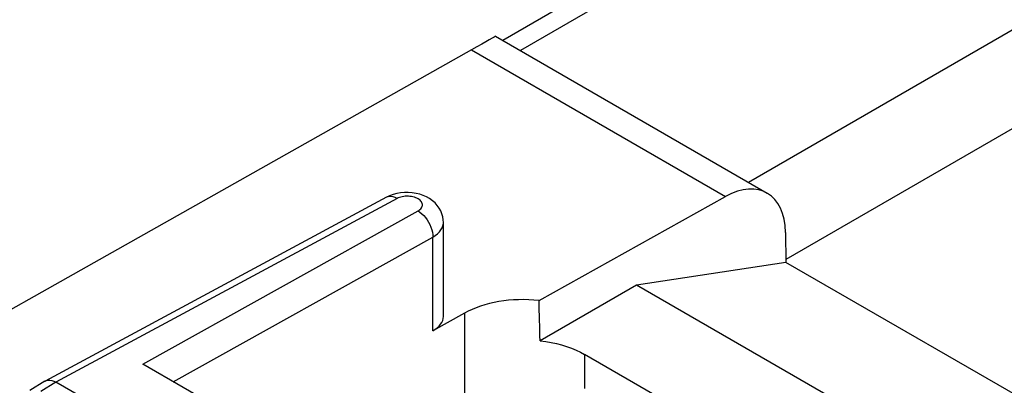
# Model space of a CAD drawing. Units: inches. Extents: x 77.9 to 132.4, y 117.6 to 179.8.
# Drawn here: x 91.9 to 103.5, y 164.2 to 168.5 of the extents above; entities that cross this region are included whole.
import ezdxf

# ---------------------------------------------------------------- set-up
doc = ezdxf.new("R2010")
doc.units = ezdxf.units.IN
doc.header["$MEASUREMENT"] = 0
doc.layers.add('ASSI', color=7, linetype='Continuous')
doc.layers.add('RACCORDO', color=7, linetype='Continuous')

# ---------------------------------------------------------------- blocks, each defined once
blk = doc.blocks.new('block 255')
at = {"layer": 'RACCORDO', "color": 7, "lineweight": 25, "true_color": 0xffffff}
blk.add_lwpolyline([(96.739, 165.927), (96.768, 165.945), (96.795, 165.966), (96.817, 165.988), (96.835, 166.011), (96.849, 166.035), (96.858, 166.06), (96.863, 166.085), (96.864, 166.099)], dxfattribs=at)
blk = doc.blocks.new('block 256')
at = {"layer": 'RACCORDO', "color": 7, "lineweight": 25, "true_color": 0xffffff}
blk.add_lwpolyline([(96.565, 166.235), (96.577, 166.242), (96.588, 166.251), (96.597, 166.259), (96.605, 166.269), (96.61, 166.279), (96.614, 166.289), (96.616, 166.299), (96.616, 166.31), (96.615, 166.32), (96.611, 166.33), (96.605, 166.34), (96.598, 166.35), (96.589, 166.359), (96.578, 166.368), (96.566, 166.375), (96.553, 166.383), (96.538, 166.389), (96.522, 166.394), (96.506, 166.399), (96.488, 166.402), (96.47, 166.405), (96.452, 166.406), (96.433, 166.407), (96.415, 166.406), (96.397, 166.404), (96.38, 166.401), (96.363, 166.397), (96.347, 166.392), (96.332, 166.387), (96.318, 166.38)], dxfattribs=at)
blk = doc.blocks.new('block 257')
at = {"layer": 'RACCORDO', "color": 7, "lineweight": 25, "true_color": 0xffffff}
blk.add_lwpolyline([(92.175, 164.232), (91.997, 164.122)], dxfattribs=at)
blk = doc.blocks.new('block 258')
at = {"layer": 'RACCORDO', "color": 7, "lineweight": 25, "true_color": 0xffffff}
blk.add_lwpolyline([(92.303, 164.221), (92.126, 164.111)], dxfattribs=at)
blk = doc.blocks.new('block 259')
at = {"layer": 'RACCORDO', "color": 7, "lineweight": 25, "true_color": 0xffffff}
blk.add_lwpolyline([(92.175, 164.232), (92.178, 164.233), (92.18, 164.234)], dxfattribs=at)
blk = doc.blocks.new('block 266')
at = {"layer": 'RACCORDO', "color": 7, "lineweight": 25, "true_color": 0xffffff}
blk.add_lwpolyline([(93.328, 164.431), (96.565, 166.235)], dxfattribs=at)
blk = doc.blocks.new('block 267')
at = {"layer": 'RACCORDO', "color": 7, "lineweight": 25, "true_color": 0xffffff}
blk.add_lwpolyline([(93.685, 164.225), (96.739, 165.927)], dxfattribs=at)
blk = doc.blocks.new('block 268')
at = {"layer": 'RACCORDO', "color": 7, "lineweight": 25, "true_color": 0xffffff}
blk.add_lwpolyline([(96.196, 166.394), (92.18, 164.234)], dxfattribs=at)
blk = doc.blocks.new('block 269')
at = {"layer": 'RACCORDO', "color": 7, "lineweight": 25, "true_color": 0xffffff}
blk.add_lwpolyline([(96.318, 166.38), (92.303, 164.221)], dxfattribs=at)
blk = doc.blocks.new('block 270')
at = {"layer": 'RACCORDO', "color": 7, "lineweight": 25, "true_color": 0xffffff}
blk.add_lwpolyline([(96.229, 166.41), (96.196, 166.394)], dxfattribs=at)
blk = doc.blocks.new('block 271')
at = {"layer": 'RACCORDO', "color": 7, "lineweight": 25, "true_color": 0xffffff}
blk.add_lwpolyline([(92.18, 164.234), (92.195, 164.24), (92.214, 164.244)], dxfattribs=at)
blk = doc.blocks.new('block 292')
at = {"layer": 'RACCORDO', "color": 7, "lineweight": 25, "true_color": 0xffffff}
blk.add_lwpolyline([(99.134, 165.361), (98.001, 164.707)], dxfattribs=at)
blk = doc.blocks.new('block 294')
at = {"layer": 'RACCORDO', "color": 7, "lineweight": 25, "true_color": 0xffffff}
blk.add_lwpolyline([(97.111, 165.032), (96.739, 164.825)], dxfattribs=at)
blk = doc.blocks.new('block 295')
at = {"layer": 'RACCORDO', "color": 7, "lineweight": 25, "true_color": 0xffffff}
blk.add_lwpolyline([(97.989, 165.181), (100.182, 166.402)], dxfattribs=at)
blk = doc.blocks.new('block 419')
at = {"layer": 'RACCORDO', "color": 7, "lineweight": 25, "true_color": 0xffffff}
blk.add_lwpolyline([(96.739, 164.825), (96.739, 165.927)], dxfattribs=at)
blk = doc.blocks.new('block 420')
at = {"layer": 'RACCORDO', "color": 7, "lineweight": 25, "true_color": 0xffffff}
blk.add_lwpolyline([(96.864, 164.994), (96.864, 166.099)], dxfattribs=at)
blk = doc.blocks.new('block 440')
at = {"layer": 'RACCORDO', "color": 7, "lineweight": 25, "true_color": 0xffffff}
blk.add_lwpolyline([(96.864, 166.099), (96.862, 166.129), (96.857, 166.164), (96.847, 166.199), (96.833, 166.234), (96.814, 166.267), (96.792, 166.298), (96.765, 166.327), (96.735, 166.354), (96.702, 166.378), (96.665, 166.398), (96.626, 166.416), (96.585, 166.43), (96.542, 166.44), (96.497, 166.447), (96.451, 166.451), (96.405, 166.45)], dxfattribs=at)
blk = doc.blocks.new('block 441')
at = {"layer": 'RACCORDO', "color": 7, "lineweight": 25, "true_color": 0xffffff}
blk.add_lwpolyline([(97.111, 165.032), (97.111, 163.28)], dxfattribs=at)
blk = doc.blocks.new('block 445')
at = {"layer": 'RACCORDO', "color": 7, "lineweight": 25, "true_color": 0xffffff}
blk.add_lwpolyline([(98.525, 164.547), (98.525, 164.147)], dxfattribs=at)
blk = doc.blocks.new('block 568')
at = {"layer": 'RACCORDO', "color": 7, "lineweight": 25, "true_color": 0xffffff}
blk.add_lwpolyline([(94.53, 162.934), (92.303, 164.221)], dxfattribs=at)
blk = doc.blocks.new('block 570')
at = {"layer": 'RACCORDO', "color": 7, "lineweight": 25, "true_color": 0xffffff}
blk.add_lwpolyline([(95.225, 163.336), (93.328, 164.431)], dxfattribs=at)
blk = doc.blocks.new('block 589')
at = {"layer": 'RACCORDO', "color": 7, "lineweight": 25, "true_color": 0xffffff}
blk.add_lwpolyline([(101.306, 162.941), (98.525, 164.547)], dxfattribs=at)
blk = doc.blocks.new('block 596')
at = {"layer": 'RACCORDO', "color": 7, "lineweight": 25, "true_color": 0xffffff}
blk.add_lwpolyline([(96.565, 166.235), (96.588, 166.22), (96.611, 166.201), (96.632, 166.18), (96.653, 166.156), (96.672, 166.13), (96.689, 166.102), (96.704, 166.073), (96.717, 166.043), (96.726, 166.013), (96.734, 165.983), (96.738, 165.954), (96.739, 165.927)], dxfattribs=at)
blk = doc.blocks.new('block 611')
at = {"layer": 'RACCORDO', "color": 7, "lineweight": 25, "true_color": 0xffffff}
blk.add_lwpolyline([(96.318, 166.38), (96.295, 166.392), (96.273, 166.4), (96.251, 166.404), (96.231, 166.404), (96.212, 166.4), (96.196, 166.394)], dxfattribs=at)
blk = doc.blocks.new('block 620')
at = {"layer": 'RACCORDO', "color": 7, "lineweight": 25, "true_color": 0xffffff}
blk.add_lwpolyline([(92.214, 164.244), (92.235, 164.244), (92.257, 164.24), (92.279, 164.232), (92.303, 164.221)], dxfattribs=at)
blk = doc.blocks.new('block 622')
at = {"layer": 'RACCORDO', "color": 7, "lineweight": 25, "true_color": 0xffffff}
blk.add_lwpolyline([(98.001, 164.707), (98.067, 164.698), (98.131, 164.687), (98.193, 164.674), (98.254, 164.659), (98.313, 164.641), (98.37, 164.621), (98.424, 164.598), (98.476, 164.574), (98.525, 164.547)], dxfattribs=at)
blk = doc.blocks.new('block 633')
at = {"layer": 'RACCORDO', "color": 7, "lineweight": 25, "true_color": 0xffffff}
blk.add_lwpolyline([(96.405, 166.45), (96.359, 166.446), (96.314, 166.438), (96.271, 166.426), (96.229, 166.41)], dxfattribs=at)
blk = doc.blocks.new('block 726')
at = {"layer": 'RACCORDO', "color": 7, "lineweight": 25, "true_color": 0xffffff}
blk.add_open_spline([(98.001, 164.707), (97.997, 164.865), (97.993, 165.023), (97.989, 165.181)], degree=3, dxfattribs=at)
blk = doc.blocks.new('block 727')
at = {"layer": 'RACCORDO', "color": 7, "lineweight": 25, "true_color": 0xffffff}
blk.add_open_spline([(97.989, 165.181), (97.668, 165.216), (97.341, 165.16), (97.111, 165.032)], degree=3, dxfattribs=at)
blk = doc.blocks.new('block 729')
at = {"layer": 'RACCORDO', "color": 7, "lineweight": 25, "true_color": 0xffffff}
blk.add_open_spline([(96.739, 164.825), (96.819, 164.869), (96.864, 164.93), (96.864, 164.994)], degree=3, dxfattribs=at)
blk = doc.blocks.new('block 786')
at = {"layer": 'ASSI', "color": 7, "lineweight": 25, "true_color": 0xffffff}
blk.add_lwpolyline([(110.116, 175.486), (97.563, 168.238)], dxfattribs=at)
blk = doc.blocks.new('block 787')
at = {"layer": 'ASSI', "color": 7, "lineweight": 25, "true_color": 0xffffff}
blk.add_lwpolyline([(110.471, 175.451), (97.771, 168.118)], dxfattribs=at)
blk = doc.blocks.new('block 789')
at = {"layer": 'ASSI', "color": 7, "lineweight": 25, "true_color": 0xffffff}
blk.add_lwpolyline([(97.193, 168.127), (90.849, 164.555)], dxfattribs=at)
blk = doc.blocks.new('block 808')
at = {"layer": 'ASSI', "color": 7, "lineweight": 25, "true_color": 0xffffff}
blk.add_lwpolyline([(113.155, 173.901), (100.455, 166.568)], dxfattribs=at)
blk = doc.blocks.new('block 809')
at = {"layer": 'ASSI', "color": 7, "lineweight": 25, "true_color": 0xffffff}
blk.add_lwpolyline([(113.657, 173.031), (100.893, 165.662)], dxfattribs=at)
blk = doc.blocks.new('block 944')
at = {"layer": 'ASSI', "color": 7, "lineweight": 25, "true_color": 0xffffff}
blk.add_lwpolyline([(100.889, 165.98), (100.894, 165.629)], dxfattribs=at)
blk = doc.blocks.new('block 1171')
at = {"layer": 'ASSI', "color": 7, "lineweight": 25, "true_color": 0xffffff}
blk.add_lwpolyline([(103.08, 163.083), (99.134, 165.361)], dxfattribs=at)
blk = doc.blocks.new('block 1172')
at = {"layer": 'ASSI', "color": 7, "lineweight": 25, "true_color": 0xffffff}
blk.add_lwpolyline([(104.212, 163.714), (100.894, 165.629)], dxfattribs=at)
blk = doc.blocks.new('block 1174')
at = {"layer": 'ASSI', "color": 7, "lineweight": 25, "true_color": 0xffffff}
blk.add_lwpolyline([(97.193, 168.127), (100.182, 166.402)], dxfattribs=at)
blk = doc.blocks.new('block 1176')
at = {"layer": 'ASSI', "color": 7, "lineweight": 25, "true_color": 0xffffff}
blk.add_lwpolyline([(97.478, 168.287), (100.673, 166.442)], dxfattribs=at)
blk = doc.blocks.new('block 1212')
at = {"layer": 'ASSI', "color": 7, "lineweight": 25, "true_color": 0xffffff}
blk.add_lwpolyline([(100.894, 165.629), (99.134, 165.361)], dxfattribs=at)
blk = doc.blocks.new('block 1336')
at = {"layer": 'ASSI', "color": 7, "lineweight": 25, "true_color": 0xffffff}
blk.add_open_spline([(97.48, 168.286), (97.478, 168.287), (97.375, 168.23), (97.193, 168.127)], degree=3, dxfattribs=at)
blk = doc.blocks.new('block 1338')
at = {"layer": 'ASSI', "color": 7, "lineweight": 25, "true_color": 0xffffff}
blk.add_open_spline([(100.889, 165.98), (100.882, 166.429), (100.567, 166.617), (100.182, 166.402)], degree=3, dxfattribs=at)

msp = doc.modelspace()

# ---------------------------------------------------------------- block references
at = {"layer": 'ASSI'}
for name in ['block 786', 'block 787', 'block 808', 'block 809', 'block 1336', 'block 1176', 'block 789', 'block 1174', 'block 1338', 'block 944', 'block 1212', 'block 1172', 'block 1171']:
    msp.add_blockref(name, (0, 0), dxfattribs=at)
at = {"layer": 'RACCORDO'}
for name in ['block 268', 'block 269', 'block 270', 'block 611', 'block 633', 'block 256', 'block 440', 'block 295', 'block 266', 'block 596', 'block 255', 'block 420', 'block 267', 'block 419', 'block 292', 'block 727', 'block 726', 'block 294', 'block 729', 'block 441', 'block 622', 'block 445', 'block 589', 'block 570', 'block 257', 'block 258', 'block 259', 'block 271', 'block 620', 'block 568']:
    msp.add_blockref(name, (0, 0), dxfattribs=at)

doc.saveas('drawing.dxf')
